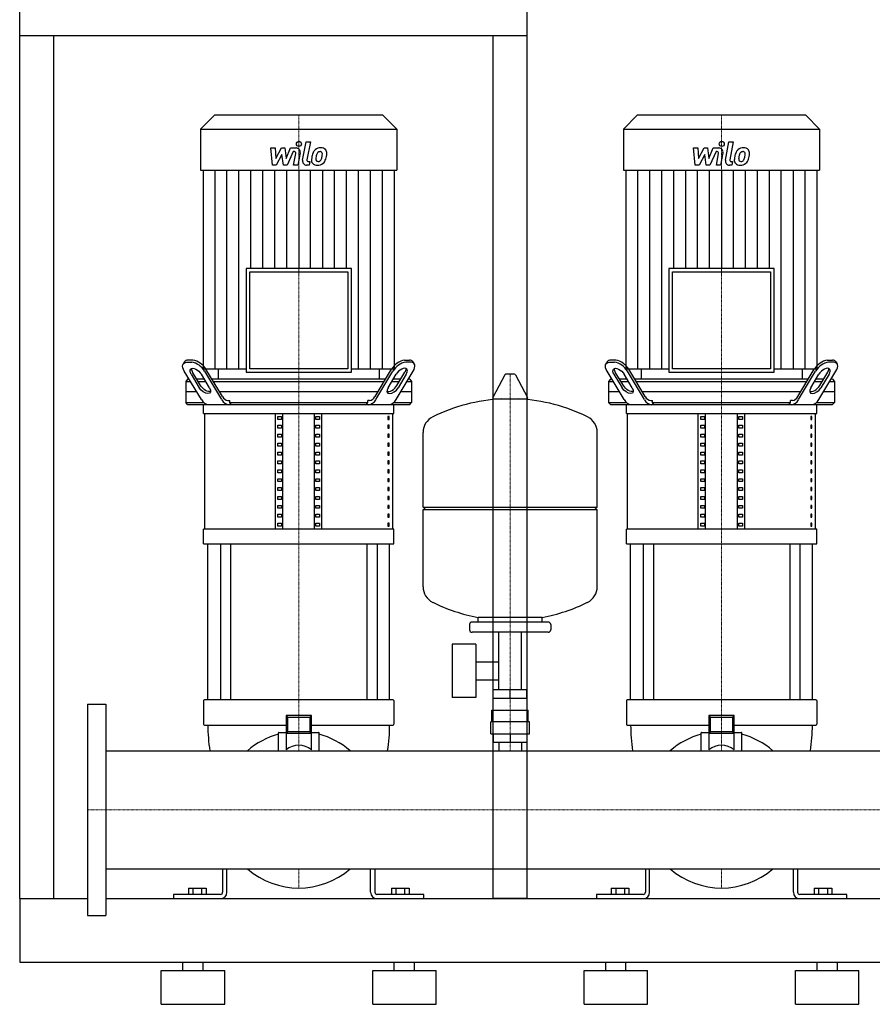
# Model space of a CAD drawing. Extents: x -100 to 1500, y 0 to 1905.
# Drawn here: x -80 to 928, y 0 to 1164 of the extents above; entities that cross this region are included whole.
import ezdxf

# ---------------------------------------------------------------- set-up
doc = ezdxf.new("R2010")
doc.units = 0
doc.linetypes.add('DASHDOT', pattern=[1, 0.5, -0.25, 0, -0.25])
doc.layers.get('0').update_dxf_attribs({"color": 124})
doc.layers.add('CP_AXIS', color=143, linetype='DASHDOT', lineweight=18)
doc.layers.add('CP_DETAL', color=33, linetype='Continuous')

msp = doc.modelspace()

# ---------------------------------------------------------------- linework, layer by layer
at = {"extrusion": (0, 1, 0)}
for p, q in [((-80, 125), (-80, 1905)), ((520, 125), (520, 1905)), ((520, 1145), (-80, 1145)), ((-40, 1145), (-40, 125)), ((480, 125), (480, 1145)), ((150.4, 1051), (134, 1034.8)), ((349.6, 1051), (150.4, 1051)), ((349.6, 1051), (366, 1034.8)), ((650.4, 1051), (634, 1034.8)), ((849.6, 1051), (650.4, 1051)), ((849.6, 1051), (866, 1034.8)), ((134, 1034.8), (366, 1034.8)), ((134, 1034.8), (134, 986.1)), ((366, 1034.8), (366, 986.1)), ((634, 1034.8), (866, 1034.8)), ((634, 1034.8), (634, 986.1)), ((866, 1034.8), (866, 986.1)), ((134, 986.1), (366, 986.1)), ((136.8, 986.1), (136.8, 751.3)), ((363.2, 751.3), (363.2, 986.1)), ((634, 986.1), (866, 986.1)), ((636.8, 986.1), (636.8, 751.3)), ((863.2, 751.3), (863.2, 986.1)), ((187.8, 870), (187.8, 747.2)), ((312.2, 870), (187.8, 870)), ((192, 865.9), (308, 865.9)), ((192, 751.3), (192, 865.9)), ((308, 865.9), (308, 751.3)), ((312.2, 747.2), (312.2, 870)), ((687.8, 870), (687.8, 747.2)), ((812.2, 870), (687.8, 870)), ((692, 865.9), (808, 865.9)), ((692, 751.3), (692, 865.9)), ((808, 865.9), (808, 751.3)), ((812.2, 747.2), (812.2, 870)), ((114.8, 759.6), (113.3, 757.1)), ((117.4, 759), (123.4, 759)), ((124.9, 761.5), (118.9, 761.5)), ((375.1, 761.5), (381.1, 761.5)), ((382.6, 759), (376.6, 759)), ((385.2, 759.6), (386.7, 757.1)), ((614.8, 759.6), (613.3, 757.1)), ((617.4, 759), (623.4, 759)), ((624.9, 761.5), (618.9, 761.5)), ((875.1, 761.5), (881.1, 761.5)), ((882.6, 759), (876.6, 759)), ((885.2, 759.6), (886.7, 757.1)), ((134.9, 714.9), (114.7, 748.4)), ((133.9, 731.5), (124.4, 747.4)), ((136.8, 751.3), (187.8, 751.3)), ((158.9, 714.9), (138.8, 748.4)), ((159.8, 718.4), (140.3, 750.9)), ((154.8, 751.3), (154.8, 739)), ((187.8, 747.2), (312.2, 747.2)), ((308, 751.3), (192, 751.3)), ((312.2, 751.3), (363.2, 751.3)), ((340.2, 718.4), (359.7, 750.9)), ((341.1, 714.9), (361.2, 748.4)), ((345.2, 751.3), (345.2, 739)), ((365.1, 714.9), (385.3, 748.4)), ((366.1, 731.5), (375.6, 747.4)), ((634.9, 714.9), (614.7, 748.4)), ((633.9, 731.5), (624.4, 747.4)), ((636.8, 751.3), (687.8, 751.3)), ((658.9, 714.9), (638.8, 748.4)), ((659.8, 718.4), (640.3, 750.9)), ((654.8, 751.3), (654.8, 739)), ((687.8, 747.2), (812.2, 747.2)), ((808, 751.3), (692, 751.3)), ((812.2, 751.3), (863.2, 751.3)), ((840.2, 718.4), (859.7, 750.9)), ((841.1, 714.9), (861.2, 748.4)), ((845.2, 751.3), (845.2, 739)), ((865.1, 714.9), (885.3, 748.4)), ((866.1, 731.5), (875.6, 747.4)), ((118.6, 739), (116.5, 736.5)), ((116.5, 736.5), (121.9, 736.5)), ((116.5, 736.5), (116.5, 711.5)), ((120.4, 739), (118.6, 739)), ((122.8, 744.9), (132.4, 729)), ((138.4, 739), (129.4, 739)), ((130.9, 736.5), (139.9, 736.5)), ((144.4, 729), (134.9, 744.9)), ((352.6, 739), (147.4, 739)), ((148.9, 736.5), (351.1, 736.5)), ((355.6, 729), (365.1, 744.9)), ((360.1, 736.5), (369.1, 736.5)), ((370.6, 739), (361.6, 739)), ((377.2, 744.9), (367.6, 729)), ((378.1, 736.5), (383.5, 736.5)), ((381.4, 739), (379.6, 739)), ((381.4, 739), (383.5, 736.5)), ((383.5, 736.5), (383.5, 711.5)), ((493.6, 744.2), (479.4, 717.5)), ((505.3, 744.9), (494.7, 744.9)), ((506.4, 744.2), (520.6, 717.5)), ((618.6, 739), (616.5, 736.5)), ((616.5, 736.5), (621.9, 736.5)), ((616.5, 736.5), (616.5, 711.5)), ((620.4, 739), (618.6, 739)), ((622.8, 744.9), (632.4, 729)), ((638.4, 739), (629.4, 739)), ((630.9, 736.5), (639.9, 736.5)), ((644.4, 729), (634.9, 744.9)), ((852.6, 739), (647.4, 739)), ((648.9, 736.5), (851.1, 736.5)), ((855.6, 729), (865.1, 744.9)), ((860.1, 736.5), (869.1, 736.5)), ((870.6, 739), (861.6, 739)), ((877.2, 744.9), (867.6, 729)), ((878.1, 736.5), (883.5, 736.5)), ((881.4, 739), (879.6, 739)), ((881.4, 739), (883.5, 736.5)), ((883.5, 736.5), (883.5, 711.5)), ((129.4, 724), (116.5, 724)), ((343.6, 724), (156.4, 724)), ((383.5, 724), (370.6, 724)), ((629.4, 724), (616.5, 724)), ((843.6, 724), (656.4, 724)), ((883.5, 724), (870.6, 724)), ((116.5, 711.5), (137.6, 711.5)), ((118.6, 709), (116.5, 711.5)), ((166.2, 714), (168.4, 714)), ((168.4, 711.5), (168.4, 714)), ((168.4, 711.5), (331.6, 711.5)), ((333.8, 714), (331.6, 714)), ((331.6, 711.5), (331.6, 714)), ((362.4, 711.5), (383.5, 711.5)), ((381.4, 709), (383.5, 711.5)), ((519.5, 715.6), (480.5, 715.6)), ((616.5, 711.5), (637.6, 711.5)), ((618.6, 709), (616.5, 711.5)), ((666.2, 714), (668.4, 714)), ((668.4, 711.5), (668.4, 714)), ((668.4, 711.5), (831.6, 711.5)), ((833.8, 714), (831.6, 714)), ((831.6, 711.5), (831.6, 714)), ((862.4, 711.5), (883.5, 711.5)), ((881.4, 709), (883.5, 711.5)), ((137.5, 698.5), (137.5, 709)), ((137.5, 698.5), (362.5, 698.5)), ((138.8, 561.8), (138.8, 698.5)), ((222.5, 561.8), (222.5, 698.5)), ((231.2, 561.8), (231.2, 698.5)), ((268.8, 561.8), (268.8, 698.5)), ((277.5, 561.8), (277.5, 698.5)), ((361.2, 561.8), (361.2, 698.5)), ((362.5, 698.5), (362.5, 709)), ((637.5, 698.5), (637.5, 709)), ((637.5, 698.5), (862.5, 698.5)), ((638.8, 561.8), (638.8, 698.5)), ((722.5, 561.8), (722.5, 698.5)), ((731.2, 561.8), (731.2, 698.5)), ((768.8, 561.8), (768.8, 698.5)), ((777.5, 561.8), (777.5, 698.5)), ((861.2, 561.8), (861.2, 698.5)), ((862.5, 698.5), (862.5, 709)), ((225.4, 691.5), (225.4, 695)), ((225.4, 695), (229.7, 695)), ((229.7, 691.5), (225.4, 691.5)), ((229.7, 695), (229.7, 691.5)), ((270.3, 695), (274.6, 695)), ((270.3, 691.5), (270.3, 695)), ((274.6, 691.5), (270.3, 691.5)), ((274.6, 695), (274.6, 691.5)), ((356.8, 695), (355.4, 695)), ((355.4, 695), (355.4, 691.5)), ((355.4, 691.5), (356.8, 691.5)), ((356.8, 691.5), (356.8, 695)), ((725.4, 691.5), (725.4, 695)), ((725.4, 695), (729.7, 695)), ((729.7, 691.5), (725.4, 691.5)), ((729.7, 695), (729.7, 691.5)), ((770.3, 695), (774.6, 695)), ((770.3, 691.5), (770.3, 695)), ((774.6, 691.5), (770.3, 691.5)), ((774.6, 695), (774.6, 691.5)), ((856.8, 695), (855.4, 695)), ((855.4, 695), (855.4, 691.5)), ((855.4, 691.5), (856.8, 691.5)), ((856.8, 691.5), (856.8, 695)), ((225.4, 681), (225.4, 684.5)), ((225.4, 684.5), (229.7, 684.5)), ((229.7, 681), (225.4, 681)), ((229.7, 684.5), (229.7, 681)), ((270.3, 684.5), (274.6, 684.5)), ((270.3, 681), (270.3, 684.5)), ((274.6, 681), (270.3, 681)), ((274.6, 684.5), (274.6, 681)), ((356.8, 684.5), (355.4, 684.5)), ((355.4, 684.5), (355.4, 681)), ((355.4, 681), (356.8, 681)), ((356.8, 681), (356.8, 684.5)), ((397, 587.9), (397, 676.1)), ((603, 587.9), (603, 676.1)), ((725.4, 681), (725.4, 684.5)), ((725.4, 684.5), (729.7, 684.5)), ((729.7, 681), (725.4, 681)), ((729.7, 684.5), (729.7, 681)), ((770.3, 684.5), (774.6, 684.5)), ((770.3, 681), (770.3, 684.5)), ((774.6, 681), (770.3, 681)), ((774.6, 684.5), (774.6, 681)), ((856.8, 684.5), (855.4, 684.5)), ((855.4, 684.5), (855.4, 681)), ((855.4, 681), (856.8, 681)), ((856.8, 681), (856.8, 684.5)), ((225.4, 670.5), (225.4, 674)), ((225.4, 674), (229.7, 674)), ((229.7, 670.5), (225.4, 670.5)), ((229.7, 674), (229.7, 670.5)), ((270.3, 674), (274.6, 674)), ((270.3, 670.5), (270.3, 674)), ((274.6, 670.5), (270.3, 670.5)), ((274.6, 674), (274.6, 670.5)), ((356.8, 674), (355.4, 674)), ((355.4, 674), (355.4, 670.5)), ((355.4, 670.5), (356.8, 670.5)), ((356.8, 670.5), (356.8, 674)), ((725.4, 670.5), (725.4, 674)), ((725.4, 674), (729.7, 674)), ((729.7, 670.5), (725.4, 670.5)), ((729.7, 674), (729.7, 670.5)), ((770.3, 674), (774.6, 674)), ((770.3, 670.5), (770.3, 674)), ((774.6, 670.5), (770.3, 670.5)), ((774.6, 674), (774.6, 670.5)), ((856.8, 674), (855.4, 674)), ((855.4, 674), (855.4, 670.5)), ((855.4, 670.5), (856.8, 670.5)), ((856.8, 670.5), (856.8, 674)), ((225.4, 659.9), (225.4, 663.4)), ((225.4, 663.4), (229.7, 663.4)), ((229.7, 659.9), (225.4, 659.9)), ((225.4, 649.4), (225.4, 652.9)), ((225.4, 652.9), (229.7, 652.9)), ((229.7, 663.4), (229.7, 659.9)), ((229.7, 652.9), (229.7, 649.4)), ((270.3, 663.4), (274.6, 663.4)), ((270.3, 659.9), (270.3, 663.4)), ((274.6, 659.9), (270.3, 659.9)), ((270.3, 652.9), (274.6, 652.9)), ((270.3, 649.4), (270.3, 652.9)), ((274.6, 663.4), (274.6, 659.9)), ((274.6, 652.9), (274.6, 649.4)), ((356.8, 663.4), (355.4, 663.4)), ((355.4, 663.4), (355.4, 659.9)), ((355.4, 659.9), (356.8, 659.9)), ((356.8, 652.9), (355.4, 652.9)), ((355.4, 652.9), (355.4, 649.4)), ((356.8, 659.9), (356.8, 663.4)), ((356.8, 649.4), (356.8, 652.9)), ((725.4, 659.9), (725.4, 663.4)), ((725.4, 663.4), (729.7, 663.4)), ((729.7, 659.9), (725.4, 659.9)), ((725.4, 649.4), (725.4, 652.9)), ((725.4, 652.9), (729.7, 652.9)), ((729.7, 663.4), (729.7, 659.9)), ((729.7, 652.9), (729.7, 649.4)), ((770.3, 663.4), (774.6, 663.4)), ((770.3, 659.9), (770.3, 663.4)), ((774.6, 659.9), (770.3, 659.9)), ((770.3, 652.9), (774.6, 652.9)), ((770.3, 649.4), (770.3, 652.9)), ((774.6, 663.4), (774.6, 659.9)), ((774.6, 652.9), (774.6, 649.4)), ((856.8, 663.4), (855.4, 663.4)), ((855.4, 663.4), (855.4, 659.9)), ((855.4, 659.9), (856.8, 659.9)), ((856.8, 652.9), (855.4, 652.9)), ((855.4, 652.9), (855.4, 649.4)), ((856.8, 659.9), (856.8, 663.4)), ((856.8, 649.4), (856.8, 652.9)), ((229.7, 649.4), (225.4, 649.4)), ((225.4, 638.9), (225.4, 642.4)), ((225.4, 642.4), (229.7, 642.4)), ((229.7, 642.4), (229.7, 638.9)), ((274.6, 649.4), (270.3, 649.4)), ((270.3, 642.4), (274.6, 642.4)), ((270.3, 638.9), (270.3, 642.4)), ((274.6, 642.4), (274.6, 638.9)), ((355.4, 649.4), (356.8, 649.4)), ((356.8, 642.4), (355.4, 642.4)), ((355.4, 642.4), (355.4, 638.9)), ((356.8, 638.9), (356.8, 642.4)), ((729.7, 649.4), (725.4, 649.4)), ((725.4, 638.9), (725.4, 642.4)), ((725.4, 642.4), (729.7, 642.4)), ((729.7, 642.4), (729.7, 638.9)), ((774.6, 649.4), (770.3, 649.4)), ((770.3, 642.4), (774.6, 642.4)), ((770.3, 638.9), (770.3, 642.4)), ((774.6, 642.4), (774.6, 638.9)), ((855.4, 649.4), (856.8, 649.4)), ((856.8, 642.4), (855.4, 642.4)), ((855.4, 642.4), (855.4, 638.9)), ((856.8, 638.9), (856.8, 642.4)), ((229.7, 638.9), (225.4, 638.9)), ((225.4, 628.4), (225.4, 631.9)), ((225.4, 631.9), (229.7, 631.9)), ((229.7, 631.9), (229.7, 628.4)), ((274.6, 638.9), (270.3, 638.9)), ((270.3, 631.9), (274.6, 631.9)), ((270.3, 628.4), (270.3, 631.9)), ((274.6, 631.9), (274.6, 628.4)), ((355.4, 638.9), (356.8, 638.9)), ((356.8, 631.9), (355.4, 631.9)), ((355.4, 631.9), (355.4, 628.4)), ((356.8, 628.4), (356.8, 631.9)), ((729.7, 638.9), (725.4, 638.9)), ((725.4, 628.4), (725.4, 631.9)), ((725.4, 631.9), (729.7, 631.9)), ((729.7, 631.9), (729.7, 628.4)), ((774.6, 638.9), (770.3, 638.9)), ((770.3, 631.9), (774.6, 631.9)), ((770.3, 628.4), (770.3, 631.9)), ((774.6, 631.9), (774.6, 628.4)), ((855.4, 638.9), (856.8, 638.9)), ((856.8, 631.9), (855.4, 631.9)), ((855.4, 631.9), (855.4, 628.4)), ((856.8, 628.4), (856.8, 631.9)), ((229.7, 628.4), (225.4, 628.4)), ((225.4, 617.9), (225.4, 621.4)), ((225.4, 621.4), (229.7, 621.4)), ((229.7, 617.9), (225.4, 617.9)), ((229.7, 621.4), (229.7, 617.9)), ((274.6, 628.4), (270.3, 628.4)), ((270.3, 621.4), (274.6, 621.4)), ((270.3, 617.9), (270.3, 621.4)), ((274.6, 617.9), (270.3, 617.9)), ((274.6, 621.4), (274.6, 617.9)), ((355.4, 628.4), (356.8, 628.4)), ((356.8, 621.4), (355.4, 621.4)), ((355.4, 621.4), (355.4, 617.9)), ((355.4, 617.9), (356.8, 617.9)), ((356.8, 617.9), (356.8, 621.4)), ((729.7, 628.4), (725.4, 628.4)), ((725.4, 617.9), (725.4, 621.4)), ((725.4, 621.4), (729.7, 621.4)), ((729.7, 617.9), (725.4, 617.9)), ((729.7, 621.4), (729.7, 617.9)), ((774.6, 628.4), (770.3, 628.4)), ((770.3, 621.4), (774.6, 621.4)), ((770.3, 617.9), (770.3, 621.4)), ((774.6, 617.9), (770.3, 617.9)), ((774.6, 621.4), (774.6, 617.9)), ((855.4, 628.4), (856.8, 628.4)), ((856.8, 621.4), (855.4, 621.4)), ((855.4, 621.4), (855.4, 617.9)), ((855.4, 617.9), (856.8, 617.9)), ((856.8, 617.9), (856.8, 621.4)), ((225.4, 607.4), (225.4, 610.9)), ((225.4, 610.9), (229.7, 610.9)), ((229.7, 607.4), (225.4, 607.4)), ((229.7, 610.9), (229.7, 607.4)), ((270.3, 610.9), (274.6, 610.9)), ((270.3, 607.4), (270.3, 610.9)), ((274.6, 607.4), (270.3, 607.4)), ((274.6, 610.9), (274.6, 607.4)), ((356.8, 610.9), (355.4, 610.9)), ((355.4, 610.9), (355.4, 607.4)), ((355.4, 607.4), (356.8, 607.4)), ((356.8, 607.4), (356.8, 610.9)), ((725.4, 607.4), (725.4, 610.9)), ((725.4, 610.9), (729.7, 610.9)), ((729.7, 607.4), (725.4, 607.4)), ((729.7, 610.9), (729.7, 607.4)), ((770.3, 610.9), (774.6, 610.9)), ((770.3, 607.4), (770.3, 610.9)), ((774.6, 607.4), (770.3, 607.4)), ((774.6, 610.9), (774.6, 607.4)), ((856.8, 610.9), (855.4, 610.9)), ((855.4, 610.9), (855.4, 607.4)), ((855.4, 607.4), (856.8, 607.4)), ((856.8, 607.4), (856.8, 610.9)), ((225.4, 596.9), (225.4, 600.4)), ((225.4, 600.4), (229.7, 600.4)), ((229.7, 596.9), (225.4, 596.9)), ((229.7, 600.4), (229.7, 596.9)), ((270.3, 600.4), (274.6, 600.4)), ((270.3, 596.9), (270.3, 600.4)), ((274.6, 596.9), (270.3, 596.9)), ((274.6, 600.4), (274.6, 596.9)), ((356.8, 600.4), (355.4, 600.4)), ((355.4, 600.4), (355.4, 596.9)), ((355.4, 596.9), (356.8, 596.9)), ((356.8, 596.9), (356.8, 600.4)), ((725.4, 596.9), (725.4, 600.4)), ((725.4, 600.4), (729.7, 600.4)), ((729.7, 596.9), (725.4, 596.9)), ((729.7, 600.4), (729.7, 596.9)), ((770.3, 600.4), (774.6, 600.4)), ((770.3, 596.9), (770.3, 600.4)), ((774.6, 596.9), (770.3, 596.9)), ((774.6, 600.4), (774.6, 596.9)), ((856.8, 600.4), (855.4, 600.4)), ((855.4, 600.4), (855.4, 596.9)), ((855.4, 596.9), (856.8, 596.9)), ((856.8, 596.9), (856.8, 600.4)), ((225.4, 586.4), (225.4, 589.9)), ((225.4, 589.9), (229.7, 589.9)), ((229.7, 586.4), (225.4, 586.4)), ((229.7, 589.9), (229.7, 586.4)), ((270.3, 589.9), (274.6, 589.9)), ((270.3, 586.4), (270.3, 589.9)), ((274.6, 586.4), (270.3, 586.4)), ((274.6, 589.9), (274.6, 586.4)), ((356.8, 589.9), (355.4, 589.9)), ((355.4, 589.9), (355.4, 586.4)), ((355.4, 586.4), (356.8, 586.4)), ((356.8, 586.4), (356.8, 589.9)), ((397, 587.9), (603, 587.9)), ((400, 584.9), (397, 587.9)), ((397, 584.9), (603, 584.9)), ((397, 493.6), (397, 584.9)), ((600, 584.9), (603, 587.9)), ((603, 493.6), (603, 584.9)), ((725.4, 586.4), (725.4, 589.9)), ((725.4, 589.9), (729.7, 589.9)), ((729.7, 586.4), (725.4, 586.4)), ((729.7, 589.9), (729.7, 586.4)), ((770.3, 589.9), (774.6, 589.9)), ((770.3, 586.4), (770.3, 589.9)), ((774.6, 586.4), (770.3, 586.4)), ((774.6, 589.9), (774.6, 586.4)), ((856.8, 589.9), (855.4, 589.9)), ((855.4, 589.9), (855.4, 586.4)), ((855.4, 586.4), (856.8, 586.4)), ((856.8, 586.4), (856.8, 589.9)), ((225.4, 575.8), (225.4, 579.3)), ((225.4, 579.3), (229.7, 579.3)), ((229.7, 575.8), (225.4, 575.8)), ((229.7, 579.3), (229.7, 575.8)), ((270.3, 579.3), (274.6, 579.3)), ((270.3, 575.8), (270.3, 579.3)), ((274.6, 575.8), (270.3, 575.8)), ((274.6, 579.3), (274.6, 575.8)), ((356.8, 579.3), (355.4, 579.3)), ((355.4, 579.3), (355.4, 575.8)), ((355.4, 575.8), (356.8, 575.8)), ((356.8, 575.8), (356.8, 579.3)), ((725.4, 575.8), (725.4, 579.3)), ((725.4, 579.3), (729.7, 579.3)), ((729.7, 575.8), (725.4, 575.8)), ((729.7, 579.3), (729.7, 575.8)), ((770.3, 579.3), (774.6, 579.3)), ((770.3, 575.8), (770.3, 579.3)), ((774.6, 575.8), (770.3, 575.8)), ((774.6, 579.3), (774.6, 575.8)), ((856.8, 579.3), (855.4, 579.3)), ((855.4, 579.3), (855.4, 575.8)), ((855.4, 575.8), (856.8, 575.8)), ((856.8, 575.8), (856.8, 579.3)), ((362.5, 561.8), (137.5, 561.8)), ((137.5, 544.3), (137.5, 561.8)), ((225.4, 565.3), (225.4, 568.8)), ((225.4, 568.8), (229.7, 568.8)), ((229.7, 565.3), (225.4, 565.3)), ((229.7, 568.8), (229.7, 565.3)), ((270.3, 568.8), (274.6, 568.8)), ((270.3, 565.3), (270.3, 568.8)), ((274.6, 565.3), (270.3, 565.3)), ((274.6, 568.8), (274.6, 565.3)), ((356.8, 568.8), (355.4, 568.8)), ((355.4, 568.8), (355.4, 565.3)), ((355.4, 565.3), (356.8, 565.3)), ((356.8, 565.3), (356.8, 568.8)), ((362.5, 544.3), (362.5, 561.8)), ((862.5, 561.8), (637.5, 561.8)), ((637.5, 544.3), (637.5, 561.8)), ((725.4, 565.3), (725.4, 568.8)), ((725.4, 568.8), (729.7, 568.8)), ((729.7, 565.3), (725.4, 565.3)), ((729.7, 568.8), (729.7, 565.3)), ((770.3, 568.8), (774.6, 568.8)), ((770.3, 565.3), (770.3, 568.8)), ((774.6, 565.3), (770.3, 565.3)), ((774.6, 568.8), (774.6, 565.3)), ((856.8, 568.8), (855.4, 568.8)), ((855.4, 568.8), (855.4, 565.3)), ((855.4, 565.3), (856.8, 565.3)), ((856.8, 565.3), (856.8, 568.8)), ((862.5, 544.3), (862.5, 561.8)), ((137.5, 544.3), (362.5, 544.3)), ((142.5, 360), (142.5, 544.3)), ((157.4, 544.3), (157.4, 360)), ((169.4, 544.3), (169.4, 360)), ((330.6, 544.3), (330.6, 360)), ((342.6, 544.3), (342.6, 360)), ((357.5, 360), (357.5, 544.3)), ((637.5, 544.3), (862.5, 544.3)), ((642.5, 360), (642.5, 544.3)), ((657.4, 544.3), (657.4, 360)), ((669.4, 544.3), (669.4, 360)), ((830.6, 544.3), (830.6, 360)), ((842.6, 544.3), (842.6, 360)), ((857.5, 360), (857.5, 544.3)), ((462, 451.9), (462, 457.4)), ((538, 451.9), (538, 457.4)), ((452, 448.9), (452, 442.9)), ((545, 451.9), (455, 451.9)), ((548, 448.9), (548, 442.9)), ((545, 439.9), (455, 439.9)), ((486.6, 371.9), (486.6, 439.9)), ((513.4, 371.9), (513.4, 439.9)), ((431.6, 425.9), (431.6, 362.9)), ((459.6, 425.9), (431.6, 425.9)), ((459.6, 425.9), (459.6, 362.9)), ((459.6, 405), (486.6, 405)), ((459.6, 383.7), (486.6, 383.7)), ((459.6, 362.9), (431.6, 362.9)), ((480, 347.9), (480, 361.9)), ((480.1, 361.9), (480.1, 371.9)), ((500, 361.9), (500, 371.9)), ((519.9, 361.9), (519.9, 371.9)), ((520, 347.9), (520, 361.9)), ((0, 355), (0, 105)), ((0, 355), (22, 355)), ((22, 355), (22, 105)), ((137.5, 359), (137.5, 331)), ((142.7, 360), (138.5, 360)), ((146.4, 360), (142.7, 360)), ((353.6, 360), (146.4, 360)), ((357.3, 360), (353.6, 360)), ((361.5, 360), (357.3, 360)), ((362.5, 359), (362.5, 331)), ((637.5, 359), (637.5, 331)), ((642.7, 360), (638.5, 360)), ((646.4, 360), (642.7, 360)), ((853.6, 360), (646.4, 360)), ((857.3, 360), (853.6, 360)), ((861.5, 360), (857.3, 360)), ((862.5, 359), (862.5, 331)), ((235, 341.5), (235, 320.3)), ((235, 341.5), (237, 339.5)), ((265, 341.5), (235, 341.5)), ((237, 322.3), (237, 339.5)), ((237, 339.5), (263, 339.5)), ((265, 341.5), (263, 339.5)), ((263, 339.5), (263, 322.3)), ((265, 320.3), (265, 341.5)), ((478.5, 347.9), (521.5, 347.9)), ((478.5, 333.9), (478.5, 347.9)), ((521.5, 333.9), (521.5, 347.9)), ((735, 341.5), (735, 320.3)), ((735, 341.5), (737, 339.5)), ((765, 341.5), (735, 341.5)), ((737, 322.3), (737, 339.5)), ((737, 339.5), (763, 339.5)), ((765, 341.5), (763, 339.5)), ((763, 339.5), (763, 322.3)), ((765, 320.3), (765, 341.5)), ((138.5, 330), (142.7, 330)), ((142.7, 330), (146.4, 330)), ((146.4, 330), (235, 330)), ((265, 330), (353.6, 330)), ((353.6, 330), (357.3, 330)), ((357.3, 330), (361.5, 330)), ((477, 319.9), (477, 333.9)), ((523, 319.9), (523, 333.9)), ((638.5, 330), (642.7, 330)), ((642.7, 330), (646.4, 330)), ((646.4, 330), (735, 330)), ((765, 330), (853.6, 330)), ((853.6, 330), (857.3, 330)), ((857.3, 330), (861.5, 330)), ((226, 299.8), (226, 321)), ((226.5, 321.5), (235, 321.5)), ((235, 320.3), (237, 322.3)), ((235, 320.3), (235, 301)), ((265, 320.3), (235, 320.3)), ((263, 322.3), (237, 322.3)), ((265, 320.3), (263, 322.3)), ((265, 321.5), (273.5, 321.5)), ((265, 301), (265, 320.3)), ((274, 299.8), (274, 321)), ((477, 319.9), (523, 319.9)), ((480.1, 319.9), (480.1, 309.9)), ((500, 319.9), (500, 309.9)), ((519.9, 319.9), (519.9, 309.9)), ((726, 299.8), (726, 321)), ((726.5, 321.5), (735, 321.5)), ((735, 320.3), (737, 322.3)), ((735, 320.3), (735, 301)), ((765, 320.3), (735, 320.3)), ((763, 322.3), (737, 322.3)), ((765, 320.3), (763, 322.3)), ((765, 321.5), (773.5, 321.5)), ((765, 301), (765, 320.3)), ((774, 299.8), (774, 321)), ((480.1, 309.9), (519.9, 309.9)), ((486.6, 309.9), (486.6, 299.8)), ((513.4, 309.9), (513.4, 299.8)), ((22, 299.8), (1478, 299.8)), ((22, 160.1), (1478, 160.1)), ((160, 160.1), (160, 132.5)), ((165, 132.5), (165, 160.1)), ((335, 132.5), (335, 160.1)), ((340, 160.1), (340, 132.5)), ((660, 160.1), (660, 132.5)), ((665, 132.5), (665, 160.1)), ((835, 132.5), (835, 160.1)), ((840, 160.1), (840, 132.5)), ((157.5, 130), (102, 130)), ((102, 130), (102, 125)), ((119.6, 137.5), (140.4, 137.5)), ((119.6, 137.5), (119.6, 130)), ((124.8, 137.5), (124.8, 130)), ((135.2, 137.5), (135.2, 130)), ((140.4, 137.5), (140.4, 130)), ((398, 130), (342.5, 130)), ((359.6, 137.5), (380.4, 137.5)), ((359.6, 137.5), (359.6, 130)), ((364.8, 137.5), (364.8, 130)), ((375.2, 137.5), (375.2, 130)), ((380.4, 137.5), (380.4, 130)), ((398, 125), (398, 130)), ((657.5, 130), (602, 130)), ((602, 130), (602, 125)), ((619.6, 137.5), (640.4, 137.5)), ((619.6, 137.5), (619.6, 130)), ((624.8, 137.5), (624.8, 130)), ((635.2, 137.5), (635.2, 130)), ((640.4, 137.5), (640.4, 130)), ((898, 130), (842.5, 130)), ((859.6, 137.5), (880.4, 137.5)), ((859.6, 137.5), (859.6, 130)), ((864.8, 137.5), (864.8, 130)), ((875.2, 137.5), (875.2, 130)), ((880.4, 137.5), (880.4, 130)), ((898, 125), (898, 130)), ((-80, 125), (0, 125)), ((-80, 125), (-40, 125)), ((22, 125), (1478, 125)), ((520, 125), (480, 125)), ((0, 105), (22, 105)), ((-80, 50), (1500, 50)), ((113, 40), (113, 50)), ((137, 40), (137, 50)), ((363, 40), (363, 50)), ((387, 40), (387, 50)), ((613, 40), (613, 50)), ((637, 40), (637, 50)), ((863, 40), (863, 50)), ((887, 40), (887, 50)), ((87.5, 40), (162.5, 40)), ((87.5, 0), (87.5, 40)), ((162.5, 0), (162.5, 40)), ((337.5, 40), (412.5, 40)), ((337.5, 0), (337.5, 40)), ((412.5, 0), (412.5, 40)), ((587.5, 40), (662.5, 40)), ((587.5, 0), (587.5, 40)), ((662.5, 0), (662.5, 40)), ((837.5, 40), (912.5, 40)), ((837.5, 0), (837.5, 40)), ((912.5, 0), (912.5, 40)), ((87.5, 0), (162.5, 0)), ((337.5, 0), (412.5, 0)), ((587.5, 0), (662.5, 0)), ((837.5, 0), (912.5, 0))]:
    msp.add_line(p, q, dxfattribs=at)
for p, q in [((345.2, 739), (154.8, 739.2)), ((845.2, 739), (654.8, 739.2)), ((169.9, 709), (168.4, 711.5)), ((330.1, 709), (331.6, 711.5)), ((669.9, 709), (668.4, 711.5)), ((830.1, 709), (831.6, 711.5)), ((118.6, 709), (381.4, 709)), ((618.6, 709), (881.4, 709)), ((538, 457.4), (462, 457.4)), ((480, 361.9), (520, 361.9)), ((519.9, 371.9), (480.1, 371.9)), ((523, 333.9), (477, 333.9)), ((144.9, 299.8), (355.1, 299.8)), ((644.9, 299.8), (855.1, 299.8)), ((189.4, 160.1), (310.6, 160.1)), ((689.4, 160.1), (810.6, 160.1)), ((-80, 125), (-80, 50)), ((-80, 125), (-80, 125)), ((102, 125), (157.5, 125)), ((342.5, 125), (398, 125)), ((602, 125), (657.5, 125)), ((842.5, 125), (898, 125))]:
    msp.add_line(p, q)
for centre, radius, start, end in [((494.7, 743.6), 1.25, 90, 149.0362), ((505.3, 743.6), 1.25, 30.9638, 90), ((500, 508.9), 207, 92.8162, 116.2545), ((480.5, 716.8), 1.25, 149.0362, 270), ((500, 508.9), 207, 63.7455, 87.1838), ((519.5, 716.8), 1.25, 270, 30.9638), ((417.5, 676.1), 20.5, 116.2545, 180), ((582.5, 676.1), 20.5, 0, 63.7455), ((417.5, 493.6), 20.5, 180, 243.7455), ((582.5, 493.6), 20.5, 296.2545, 0), ((500, 660.9), 207, 243.7455, 259.4219), ((500, 660.9), 207, 280.5781, 296.2545), ((455, 448.9), 3, 90, 180), ((455, 442.9), 3, 180, 270), ((545, 448.9), 3, 0, 90), ((545, 442.9), 3, 270, 0), ((138.5, 359), 1, 90, 180), ((361.5, 359), 1, 0, 90), ((638.5, 359), 1, 90, 180), ((861.5, 359), 1, 0, 90), ((138.5, 331), 1, 180, 270), ((336.5, 330), 194, 180, 188.9407), ((163.5, 330), 194, 351.0593, 0), ((361.5, 331), 1, 270, 0), ((638.5, 331), 1, 180, 270), ((836.5, 330), 194, 180, 188.9407), ((663.5, 330), 194, 351.0593, 0), ((861.5, 331), 1, 270, 0), ((250, 230), 92.5, 105.038, 130.9628), ((226.5, 321), 0.5, 90, 180), ((273.5, 321), 0.5, 0, 90), ((250, 230), 92.5, 49.0372, 74.962), ((750, 230), 92.5, 105.038, 130.9628), ((726.5, 321), 0.5, 90, 180), ((773.5, 321), 0.5, 0, 90), ((750, 230), 92.5, 49.0372, 74.962), ((250, 282.3), 24, 51.3178, 128.6822), ((750, 282.3), 24, 51.3178, 128.6822), ((250, 230), 92.5, 229.0372, 310.9628), ((750, 230), 92.5, 229.0372, 310.9628), ((157.5, 132.5), 2.5, 270, 0), ((157.5, 132.5), 7.5, 270, 0), ((342.5, 132.5), 7.5, 180, 270), ((342.5, 132.5), 2.5, 180, 270), ((657.5, 132.5), 2.5, 270, 0), ((657.5, 132.5), 7.5, 270, 0), ((842.5, 132.5), 7.5, 180, 270), ((842.5, 132.5), 2.5, 180, 270)]:
    msp.add_arc(centre, radius, start, end)
at = {"extrusion": (0, 0, -1)}
for centre, major_axis, start_param, end_param in [((123.7, 748.4), (-9.95, 9.28), -1.064485, 0.506311), ((623.7, 748.4), (-9.95, 9.28), -1.064485, 0.506311), ((128.9, 744.9), (-6.63, 6.18), -1.064485, 2.077108), ((628.9, 744.9), (-6.63, 6.18), -1.064485, 2.077108), ((138.4, 729), (-6.63, 6.18), 2.077108, 5.2187), ((139.9, 731.5), (-6.63, 6.18), 3.343609, 5.2187), ((638.4, 729), (-6.63, 6.18), 2.077108, 5.2187), ((639.9, 731.5), (-6.63, 6.18), 3.343609, 5.2187)]:
    msp.add_ellipse(centre, major_axis=major_axis, ratio=0.516901, start_param=start_param, end_param=end_param, dxfattribs=at)
for centre, major_axis, ratio, start_param, end_param in [((118.5, 755.9), (0, 5.63), 0.850318, -0.083796, 0.861952), ((121.4, 734.3), (0, 24.8), 0.850318, -0.966525, -0.093281), ((122.3, 735.5), (0, 26.1), 0.850318, -0.942811, -0.116995), ((377.7, 735.5), (0, 26.1), 0.850318, 0.116995, 0.942811), ((378.6, 734.3), (0, 24.8), 0.850318, 0.093281, 0.966525), ((381.5, 755.9), (0, 5.63), 0.850318, -0.861952, 0.083796), ((376.3, 748.4), (9.95, 9.28), 0.516901, -1.064485, 0.506311), ((618.5, 755.9), (0, 5.63), 0.850318, -0.083796, 0.861952), ((621.4, 734.3), (0, 24.8), 0.850318, -0.966525, -0.093281), ((622.3, 735.5), (0, 26.1), 0.850318, -0.942811, -0.116995), ((877.7, 735.5), (0, 26.1), 0.850318, 0.116995, 0.942811), ((878.6, 734.3), (0, 24.8), 0.850318, 0.093281, 0.966525), ((881.5, 755.9), (0, 5.63), 0.850318, -0.861952, 0.083796), ((876.3, 748.4), (9.95, 9.28), 0.516901, -1.064485, 0.506311), ((128.8, 751.7), (0, 6.77), 0.850318, 1.586657, 2.26971), ((371.1, 744.9), (6.63, 6.18), 0.516901, -1.064485, 2.077108), ((371.2, 751.7), (0, 6.77), 0.850318, 4.013475, 4.696528), ((628.8, 751.7), (0, 6.77), 0.850318, 1.586657, 2.26971), ((871.1, 744.9), (6.63, 6.18), 0.516901, -1.064485, 2.077108), ((871.2, 751.7), (0, 6.77), 0.850318, 4.013475, 4.696528), ((361.6, 729), (6.63, 6.18), 0.516901, 2.077108, 5.2187), ((360.1, 731.5), (6.63, 6.18), 0.516901, 3.343609, 5.2187), ((861.6, 729), (6.63, 6.18), 0.516901, 2.077108, 5.2187), ((860.1, 731.5), (6.63, 6.18), 0.516901, 3.343609, 5.2187), ((144.1, 721.9), (0, 12.9), 0.850318, 2.145017, 3.078363), ((168, 721.5), (0, 12.6), 0.850318, 2.131933, 3.091447), ((166.6, 723.4), (0, 9.42), 0.850318, 2.131933, 3.091447), ((332, 721.5), (0, 12.6), 0.850318, 3.191738, 4.151252), ((333.4, 723.4), (0, 9.42), 0.850318, 3.191738, 4.151252), ((355.9, 721.9), (0, 12.9), 0.850318, 3.204822, 4.138168), ((644.1, 721.9), (0, 12.9), 0.850318, 2.145017, 3.078363), ((668, 721.5), (0, 12.6), 0.850318, 2.131933, 3.091447), ((666.6, 723.4), (0, 9.42), 0.850318, 2.131933, 3.091447), ((832, 721.5), (0, 12.6), 0.850318, 3.191738, 4.151252), ((833.4, 723.4), (0, 9.42), 0.850318, 3.191738, 4.151252), ((855.9, 721.9), (0, 12.9), 0.850318, 3.204822, 4.138168)]:
    msp.add_ellipse(centre, major_axis=major_axis, ratio=ratio, start_param=start_param, end_param=end_param)
at = {"layer": 'CP_AXIS'}
for p, q in [((250, 739), (250, 1051)), ((750, 739), (750, 1051)), ((250, 739), (250, 709)), ((500, 299.8), (500, 744.9)), ((750, 739), (750, 709)), ((250, 544.3), (250, 709)), ((750, 544.3), (750, 709)), ((250, 544.3), (250, 360)), ((750, 544.3), (750, 360)), ((250, 299.8), (250, 360)), ((750, 299.8), (750, 360)), ((0, 230), (22, 230)), ((22, 230), (1478, 230)), ((250, 160.1), (250, 137.5)), ((750, 160.1), (750, 137.5))]:
    msp.add_line(p, q, dxfattribs=at)
at = {"layer": 'CP_DETAL'}
for p, q in [((254.6, 997.8), (258.8, 1019.8)), ((258.8, 1019.8), (263.9, 1019.8)), ((263.9, 1019.8), (259.7, 998.5)), ((754.6, 997.8), (758.8, 1019.8)), ((758.8, 1019.8), (763.9, 1019.8)), ((763.9, 1019.8), (759.7, 998.5)), ((216.9, 1012.4), (222.1, 1012.4)), ((219, 992.1), (216.9, 1012.4)), ((222.1, 1012.4), (222.9, 999.8)), ((222.9, 999.8), (229.5, 1012.4)), ((230.1, 1004.8), (223.4, 992.1)), ((229.5, 1012.4), (233.4, 1012.4)), ((231.9, 992.1), (230.1, 1004.8)), ((233.4, 1012.4), (235.1, 999.8)), ((235.1, 999.8), (240.2, 1012.4)), ((243.6, 1008.1), (236.3, 992.1)), ((240.2, 1012.4), (247, 1012.4)), ((244.8, 1008.1), (243.6, 1008.1)), ((243.9, 992.1), (246.5, 1006)), ((251.7, 1006.7), (248.9, 992.1)), ((716.9, 1012.4), (722.1, 1012.4)), ((719, 992.1), (716.9, 1012.4)), ((722.1, 1012.4), (722.9, 999.8)), ((722.9, 999.8), (729.5, 1012.4)), ((730.1, 1004.8), (723.4, 992.1)), ((729.5, 1012.4), (733.4, 1012.4)), ((731.9, 992.1), (730.1, 1004.8)), ((733.4, 1012.4), (735.1, 999.8)), ((735.1, 999.8), (740.2, 1012.4)), ((743.6, 1008.1), (736.3, 992.1)), ((740.2, 1012.4), (747, 1012.4)), ((744.8, 1008.1), (743.6, 1008.1)), ((743.9, 992.1), (746.5, 1006)), ((751.7, 1006.7), (748.9, 992.1)), ((223.4, 992.1), (219, 992.1)), ((236.3, 992.1), (231.9, 992.1)), ((248.9, 992.1), (243.9, 992.1)), ((262.2, 992.1), (259.3, 992.1)), ((261.5, 996.4), (263.1, 996.4)), ((263.1, 996.4), (262.2, 992.1)), ((723.4, 992.1), (719, 992.1)), ((736.3, 992.1), (731.9, 992.1)), ((748.9, 992.1), (743.9, 992.1)), ((762.2, 992.1), (759.3, 992.1)), ((761.5, 996.4), (763.1, 996.4)), ((763.1, 996.4), (762.2, 992.1)), ((151, 751.3), (151, 986.1)), ((165.1, 751.3), (165.1, 986.1)), ((179.3, 751.3), (179.3, 986.1)), ((193.4, 870), (193.4, 986.1)), ((207.6, 870), (207.6, 986.1)), ((221.7, 870), (221.7, 986.1)), ((235.9, 870), (235.9, 986.1)), ((250, 986.1), (250, 870)), ((264.1, 870), (264.1, 986.1)), ((278.3, 870), (278.3, 986.1)), ((292.4, 870), (292.4, 986.1)), ((306.6, 870), (306.6, 986.1)), ((320.7, 751.3), (320.7, 986.1)), ((334.9, 751.3), (334.9, 986.1)), ((349, 751.3), (349, 986.1)), ((651, 751.3), (651, 986.1)), ((665.1, 751.3), (665.1, 986.1)), ((679.3, 751.3), (679.3, 986.1)), ((693.4, 870), (693.4, 986.1)), ((707.6, 870), (707.6, 986.1)), ((721.7, 870), (721.7, 986.1)), ((735.9, 870), (735.9, 986.1)), ((750, 986.1), (750, 870)), ((764.1, 870), (764.1, 986.1)), ((778.3, 870), (778.3, 986.1)), ((792.4, 870), (792.4, 986.1)), ((806.6, 870), (806.6, 986.1)), ((820.7, 751.3), (820.7, 986.1)), ((834.9, 751.3), (834.9, 986.1)), ((849, 751.3), (849, 986.1))]:
    msp.add_line(p, q, dxfattribs=at)
for centre in [(250.3, 1017.1), (750.3, 1017.1)]:
    msp.add_circle(centre, 3, dxfattribs=at)
for centre, radius, start, end in [((244.8, 1006.3), 1.8, 349.1282, 90.0361), ((247, 1007.6), 4.8, 349.1463, 90.1097), ((289.1, 997.4), 24, 168.3333, 176.5259), ((283.1, 999.5), 17.7, 153.1115, 171.0742), ((275.5, 1002.9), 9.44, 130.4936, 150.8647), ((276, 1002.5), 10.1, 89.3287, 131.1984), ((287.6, 998.6), 17.4, 167.8511, 176.8316), ((297.6, 997.1), 27.5, 165.0104, 169.1866), ((276.4, 1003.1), 5.44, 132.3225, 168.5446), ((275.1, 1004.3), 3.72, 88.6944, 130.5967), ((275.3, 1004.7), 3.39, 69.364, 91.2833), ((276.5, 1005.6), 6.97, 39.8625, 93.7877), ((275.7, 1005.8), 2.23, 38.8919, 68.6227), ((262.6, 1004.9), 15.2, 336.5302, 350.0633), ((275, 1005.4), 3.02, 358.4755, 35.933), ((258.7, 1005.8), 19.3, 349.3761, 358.4794), ((277, 1006.4), 6.13, 357.2175, 36.9176), ((253.4, 1007.9), 29.8, 343.0634, 349.1605), ((262.8, 1006.6), 20.4, 347.7846, 358.7587), ((744.8, 1006.3), 1.8, 349.1282, 90.0361), ((747, 1007.6), 4.8, 349.1463, 90.1097), ((789.1, 997.4), 24, 168.3333, 176.5259), ((783.1, 999.5), 17.7, 153.1115, 171.0742), ((775.5, 1002.9), 9.44, 130.4936, 150.8647), ((776, 1002.5), 10.1, 89.3287, 131.1984), ((787.6, 998.6), 17.4, 167.8511, 176.8316), ((797.6, 997.1), 27.5, 165.0104, 169.1866), ((776.4, 1003.1), 5.44, 132.3225, 168.5446), ((775.1, 1004.3), 3.72, 88.6944, 130.5967), ((775.3, 1004.7), 3.39, 69.364, 91.2833), ((776.5, 1005.6), 6.97, 39.8625, 93.7877), ((775.7, 1005.8), 2.23, 38.8919, 68.6227), ((762.6, 1004.9), 15.2, 336.5302, 350.0633), ((775, 1005.4), 3.02, 358.4755, 35.933), ((758.7, 1005.8), 19.3, 349.3761, 358.4794), ((777, 1006.4), 6.13, 357.2175, 36.9176), ((753.4, 1007.9), 29.8, 343.0634, 349.1605), ((762.8, 1006.6), 20.4, 347.7846, 358.7587), ((259.3, 996.9), 4.8, 169.0042, 270), ((261.5, 998.2), 1.8, 169.0041, 270), ((271.3, 998.1), 6.29, 173.443, 216.7902), ((271.6, 998.7), 6.79, 219.1176, 274.2411), ((273.4, 999.2), 3.17, 173.0647, 215.6723), ((272.7, 999), 2.55, 220.254, 274.7357), ((272.1, 1002.2), 10.3, 269.6738, 310.639), ((272.3, 1005.3), 8.93, 274.1845, 282.2301), ((273.1, 1000.2), 3.72, 287.2372, 310.2783), ((272.5, 1000.8), 4.57, 311.1381, 334.8162), ((272.3, 1001.9), 10, 311.0023, 344.0583), ((759.3, 996.9), 4.8, 169.0042, 270), ((761.5, 998.2), 1.8, 169.0041, 270), ((771.3, 998.1), 6.29, 173.443, 216.7902), ((771.6, 998.7), 6.79, 219.1176, 274.2411), ((773.4, 999.2), 3.17, 173.0647, 215.6723), ((772.7, 999), 2.55, 220.254, 274.7357), ((772.1, 1002.2), 10.3, 269.6738, 310.639), ((772.3, 1005.3), 8.93, 274.1845, 282.2301), ((773.1, 1000.2), 3.72, 287.2372, 310.2783), ((772.5, 1000.8), 4.57, 311.1381, 334.8162), ((772.3, 1001.9), 10, 311.0023, 344.0583)]:
    msp.add_arc(centre, radius, start, end, dxfattribs=at)

doc.saveas('drawing.dxf')
